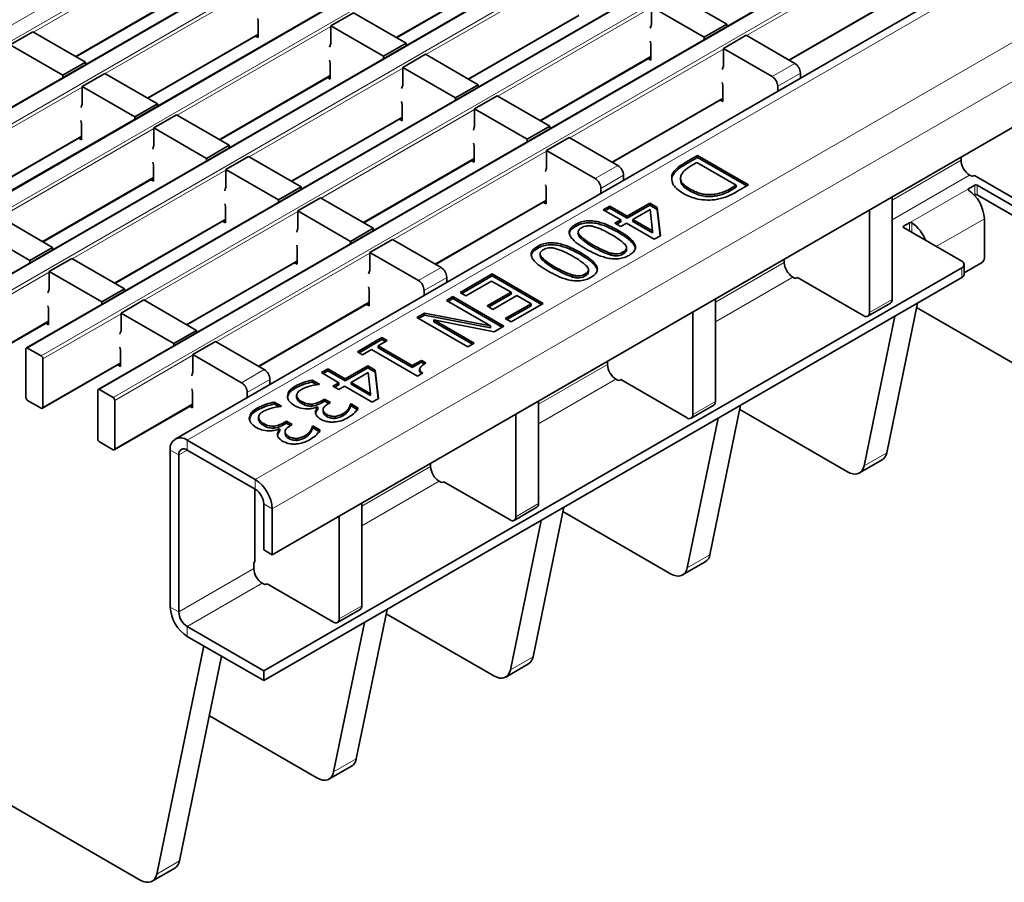
# Model space of a CAD drawing. Units: millimetres. Extents: x 30 to 1180, y 10 to 830.
# Drawn here: x 991 to 1040, y 638 to 681 of the extents above; entities that cross this region are included whole.
import ezdxf

# ---------------------------------------------------------------- set-up
doc = ezdxf.new("R2010")
doc.units = ezdxf.units.MM
doc.header["$LTSCALE"] = 2

msp = doc.modelspace()

# ---------------------------------------------------------------- linework, layer by layer
at = {"color": 8, "linetype": 'Continuous', "lineweight": 18}
for p, q in [((1118.107, 754.434), (976.827, 672.875)), ((977.506, 672.483), (1118.786, 754.042)), ((1121.699, 752.361), (980.419, 670.801)), ((981.098, 670.409), (1122.378, 751.969)), ((1125.291, 750.287), (984.011, 668.728)), ((984.69, 668.336), (1125.97, 749.895)), ((1128.883, 748.213), (987.603, 666.654)), ((988.282, 666.262), (1129.562, 747.821)), ((1132.475, 746.139), (991.195, 664.58)), ((991.874, 664.188), (1133.154, 745.748)), ((1136.067, 744.066), (994.787, 662.507)), ((995.466, 662.115), (1136.746, 743.674)), ((1140.451, 741.535), (999.171, 659.976)), ((1143.845, 739.576), (1002.566, 658.016)), ((1144.694, 738.106), (1003.414, 656.547)), ((999.154, 684.785), (991.484, 680.357)), ((1034.776, 684.612), (1027.105, 680.183)), ((1018.761, 683.661), (1011.09, 679.233)), ((1009.592, 680.098), (1015.141, 683.302)), ((1002.747, 682.711), (995.076, 678.283)), ((993.577, 679.148), (999.126, 682.351)), ((1029.198, 678.975), (1034.747, 682.178)), ((1022.353, 681.588), (1014.683, 677.16)), ((1013.184, 678.025), (1018.733, 681.228)), ((1006.339, 680.637), (998.668, 676.209)), ((997.169, 677.074), (1002.718, 680.278)), ((1016.776, 675.951), (1022.325, 679.154)), ((1025.945, 679.514), (1018.275, 675.086)), ((1028.378, 678.142), (1029.509, 678.796)), ((1000.761, 675.001), (1006.31, 678.204)), ((1009.931, 678.564), (1002.26, 674.136)), ((1029.792, 678.306), (1028.661, 677.653)), ((993.916, 677.613), (986.246, 673.185)), ((1020.368, 673.877), (1025.917, 677.081)), ((1013.523, 676.49), (1005.852, 672.062)), ((1004.353, 672.927), (1009.902, 676.13)), ((988.339, 671.977), (993.888, 675.18)), ((997.508, 675.54), (989.838, 671.112)), ((1017.115, 674.416), (1009.444, 669.988)), ((1007.946, 670.853), (1013.495, 674.057)), ((1019.547, 673.045), (1020.679, 673.698)), ((1024.069, 673.761), (1024.069, 673.859)), ((1037.816, 673.956), (1034.374, 671.969)), ((1001.1, 673.466), (993.43, 669.038)), ((1020.962, 673.208), (1019.83, 672.555)), ((1038.24, 673.221), (1034.374, 670.989)), ((991.931, 669.903), (997.48, 673.106)), ((1038.5, 672.229), (1038.5, 672.719)), ((1038.613, 672.719), (1038.613, 672.229)), ((1026.326, 672.46), (1026.326, 672.558)), ((1035.247, 670.841), (1038.189, 672.539)), ((1038.189, 672.539), (1038.189, 672.472)), ((1011.538, 668.78), (1017.087, 671.983)), ((1004.692, 671.392), (997.022, 666.964)), ((995.523, 667.829), (1001.072, 671.033)), ((1035.247, 670.417), (1035.247, 670.841)), ((1035.36, 670.839), (1035.36, 670.351)), ((1036.577, 669.649), (1038.981, 671.037)), ((1034.936, 670.661), (1034.936, 670.596)), ((1008.285, 669.319), (1000.614, 664.891)), ((1019.45, 669.623), (1019.45, 669.721)), ((999.115, 665.756), (1004.664, 668.959)), ((1028.986, 668.858), (1025.544, 666.871)), ((992.27, 668.368), (988.367, 666.115)), ((1010.717, 667.947), (1011.848, 668.6)), ((1017.549, 668.526), (1017.549, 668.624)), ((1037.85, 668.097), (1037.85, 668.587)), ((1012.131, 668.11), (1011, 667.457)), ((1029.41, 668.124), (1025.544, 665.892)), ((1002.707, 663.682), (1008.256, 666.885)), ((1033.243, 666.352), (1034.374, 667.005)), ((988.367, 663.698), (992.242, 665.935)), ((995.862, 666.295), (991.959, 664.041)), ((991.959, 661.624), (995.834, 663.861)), ((999.454, 664.221), (995.551, 661.968)), ((1001.887, 662.85), (1003.018, 663.503)), ((1020.156, 663.761), (1016.713, 661.774)), ((1003.301, 663.013), (1002.17, 662.36)), ((1020.58, 663.026), (1016.713, 660.794)), ((1024.412, 661.254), (1025.544, 661.908)), ((995.551, 659.551), (999.426, 661.788)), ((999.171, 659.976), (999.171, 659.486)), ((998.747, 659.241), (998.323, 659.486)), ((999.171, 659.486), (998.747, 659.241)), ((1032.97, 658.701), (1034.101, 659.354)), ((1011.325, 658.663), (1007.883, 656.676)), ((1002.566, 657.526), (1002.566, 658.016)), ((1011.749, 657.928), (1007.883, 655.696)), ((1003.414, 656.547), (1002.99, 656.792)), ((1015.582, 656.157), (1016.713, 656.81)), ((1024.139, 653.603), (1025.271, 654.256)), ((1002.495, 653.566), (998.747, 651.402)), ((1002.919, 652.831), (999.171, 650.667)), ((998.323, 651.647), (998.747, 651.402)), ((1006.752, 651.059), (1007.883, 651.712)), ((999.171, 650.667), (999.171, 650.177)), ((1015.309, 648.505), (1016.44, 649.159)), ((1006.479, 643.408), (1007.61, 644.061)), ((997.648, 638.31), (998.78, 638.963))]:
    msp.add_line(p, q, dxfattribs=at)
at = {"color": 7, "linetype": 'Continuous', "lineweight": 35}
for p, q in [((1121.639, 752.366), (980.359, 670.807)), ((1125.231, 750.293), (983.951, 668.734)), ((1128.823, 748.219), (987.543, 666.66)), ((1132.415, 746.145), (991.135, 664.586)), ((1136.007, 744.072), (994.727, 662.513)), ((1139.851, 741.594), (998.571, 660.035)), ((1072.357, 694.06), (1003.414, 654.26)), ((1009.627, 680.078), (1015.141, 683.261)), ((993.612, 679.128), (999.126, 682.311)), ((1026.115, 680.755), (1023.485, 682.274)), ((1029.233, 678.955), (1034.747, 682.138)), ((1022.353, 680.739), (1022.353, 681.62)), ((1024.984, 680.102), (1022.353, 681.62)), ((922.102, 681.146), (996.818, 638.013)), ((1007.47, 681.323), (1006.339, 680.67)), ((1010.1, 679.805), (1007.47, 681.323)), ((1013.219, 678.004), (1018.733, 681.188)), ((1002.718, 680.898), (1002.69, 681.034)), ((1002.718, 680.082), (1002.718, 680.898)), ((1006.339, 679.788), (1006.339, 680.67)), ((1008.969, 679.152), (1006.339, 680.67)), ((1026.115, 680.755), (1024.984, 680.102)), ((1026.115, 680.755), (1026.115, 680.632)), ((991.455, 680.373), (990.324, 679.72)), ((994.086, 678.854), (991.455, 680.373)), ((997.204, 677.054), (1002.718, 680.237)), ((1002.584, 680.16), (1002.718, 680.082)), ((1024.984, 680.102), (1024.984, 679.979)), ((1027.077, 680.2), (1025.945, 679.547)), ((1029.509, 678.796), (1027.077, 680.2)), ((992.955, 678.201), (990.324, 679.72)), ((1010.1, 679.805), (1008.969, 679.152)), ((1010.1, 679.805), (1010.1, 679.682)), ((1022.325, 679.775), (1022.297, 679.911)), ((1022.325, 678.958), (1022.325, 679.775)), ((1008.969, 679.152), (1008.969, 679.029)), ((1011.062, 679.25), (1009.931, 678.596)), ((1013.693, 677.731), (1011.062, 679.25)), ((1016.811, 675.931), (1022.325, 679.114)), ((1025.945, 678.665), (1025.945, 679.547)), ((1028.378, 678.142), (1025.945, 679.547)), ((994.086, 678.854), (992.955, 678.201)), ((994.086, 678.854), (994.086, 678.732)), ((1006.31, 678.825), (1006.282, 678.96)), ((1006.31, 678.008), (1006.31, 678.825)), ((1009.931, 677.715), (1009.931, 678.596)), ((1012.561, 677.078), (1009.931, 678.596)), ((1022.19, 679.036), (1022.325, 678.958)), ((992.955, 678.201), (992.955, 678.079)), ((995.048, 678.299), (993.916, 677.646)), ((997.678, 676.781), (995.048, 678.299)), ((1000.796, 674.98), (1006.31, 678.164)), ((1029.792, 678.058), (1029.792, 678.306)), ((993.916, 676.764), (993.916, 677.646)), ((996.547, 676.128), (993.916, 677.646)), ((1006.176, 678.086), (1006.31, 678.008)), ((1013.693, 677.731), (1012.561, 677.078)), ((1013.693, 677.731), (1013.693, 677.608)), ((1025.917, 677.701), (1025.889, 677.837)), ((1025.917, 676.885), (1025.917, 677.701)), ((1028.661, 677.405), (1028.661, 677.653)), ((1014.654, 677.176), (1013.523, 676.523)), ((1017.285, 675.657), (1014.654, 677.176)), ((997.678, 676.781), (996.547, 676.128)), ((997.678, 676.781), (997.678, 676.658)), ((1009.902, 676.751), (1009.874, 676.887)), ((1009.902, 675.934), (1009.902, 676.751)), ((1012.561, 677.078), (1012.561, 676.955)), ((1020.403, 673.857), (1025.917, 677.04)), ((1025.782, 676.962), (1025.917, 676.885)), ((998.64, 676.226), (997.508, 675.572)), ((1001.27, 674.707), (998.64, 676.226)), ((1013.523, 675.641), (1013.523, 676.523)), ((1016.153, 675.004), (1013.523, 676.523)), ((993.888, 675.801), (993.86, 675.936)), ((993.888, 674.984), (993.888, 675.801)), ((996.547, 676.128), (996.547, 676.005)), ((1004.389, 672.907), (1009.902, 676.09)), ((1009.768, 676.012), (1009.902, 675.934)), ((1017.285, 675.657), (1016.153, 675.004)), ((1017.285, 675.657), (1017.285, 675.535)), ((997.508, 674.691), (997.508, 675.572)), ((1000.139, 674.054), (997.508, 675.572)), ((988.374, 671.956), (993.888, 675.14)), ((993.753, 675.062), (993.888, 674.984)), ((1001.27, 674.707), (1000.139, 674.054)), ((1001.27, 674.707), (1001.27, 674.584)), ((1013.495, 674.677), (1013.466, 674.813)), ((1013.495, 673.861), (1013.495, 674.677)), ((1016.153, 675.004), (1016.153, 674.881)), ((1018.246, 675.102), (1017.115, 674.449)), ((1020.679, 673.698), (1018.246, 675.102)), ((1017.115, 673.567), (1017.115, 674.449)), ((1019.547, 673.045), (1017.115, 674.449)), ((1024.069, 673.859), (1024.652, 674.196)), ((1024.652, 674.196), (1027.198, 672.726)), ((1024.652, 674.098), (1024.652, 674.196)), ((997.48, 673.727), (997.452, 673.863)), ((997.48, 672.91), (997.48, 673.727)), ((1000.139, 674.054), (1000.139, 673.931)), ((1002.232, 674.152), (1001.1, 673.499)), ((1004.862, 672.633), (1002.232, 674.152)), ((1007.981, 670.833), (1013.495, 674.016)), ((1013.36, 673.938), (1013.495, 673.861)), ((1024.069, 673.761), (1024.652, 674.098)), ((1024.62, 673.842), (1024.361, 673.693)), ((1026.586, 672.708), (1024.62, 673.842)), ((1024.652, 674.098), (1027.113, 672.677)), ((1037.816, 673.956), (1037.816, 674.12)), ((1001.1, 672.617), (1001.1, 673.499)), ((1003.731, 671.98), (1001.1, 673.499)), ((1020.962, 672.961), (1020.962, 673.208)), ((1023.375, 673.126), (1023.375, 673.224)), ((1038.324, 673.173), (1038.24, 673.221)), ((1038.48, 673.197), (1038.437, 673.173)), ((1038.481, 673.197), (1041.79, 671.286)), ((991.966, 669.883), (997.48, 673.066)), ((997.345, 672.988), (997.48, 672.91)), ((1017.087, 672.604), (1017.058, 672.739)), ((1023.803, 673.084), (1023.803, 672.961)), ((1026.326, 672.558), (1026.586, 672.708)), ((1026.586, 672.61), (1026.586, 672.708)), ((1027.198, 672.726), (1026.621, 672.393)), ((1038.5, 672.719), (1038.189, 672.539)), ((1041.527, 671.037), (1038.613, 672.719)), ((1004.862, 672.633), (1003.731, 671.98)), ((1004.862, 672.633), (1004.862, 672.511)), ((1017.087, 671.787), (1017.087, 672.604)), ((1019.83, 672.308), (1019.83, 672.555)), ((1024.284, 672.413), (1024.284, 672.511)), ((1025.498, 672.16), (1025.498, 672.258)), ((1026.326, 672.46), (1026.586, 672.61)), ((1038.481, 672.218), (1038.5, 672.229)), ((1038.613, 672.229), (1041.527, 670.547)), ((1001.072, 671.653), (1001.044, 671.789)), ((1003.731, 671.98), (1003.731, 671.858)), ((1005.824, 672.078), (1004.692, 671.425)), ((1008.454, 670.56), (1005.824, 672.078)), ((1011.573, 668.759), (1017.087, 671.942)), ((1016.952, 671.865), (1017.087, 671.787)), ((1021.14, 671.164), (1022.268, 671.815)), ((1021.14, 671.066), (1022.268, 671.717)), ((1022.268, 671.815), (1022.642, 671.598)), ((1022.268, 671.717), (1022.268, 671.815)), ((1022.268, 671.717), (1022.642, 671.5)), ((1034.374, 667.005), (1034.374, 672.133)), ((1001.072, 670.837), (1001.072, 671.653)), ((1004.692, 670.543), (1004.692, 671.425)), ((1007.323, 669.907), (1004.692, 671.425)), ((1019.948, 671.48), (1020.27, 671.666)), ((1020.818, 670.978), (1019.948, 671.48)), ((1020.033, 671.431), (1020.27, 671.568)), ((1020.27, 671.666), (1021.14, 671.164)), ((1020.27, 671.568), (1020.27, 671.666)), ((1020.27, 671.568), (1021.14, 671.066)), ((1022.29, 671.493), (1021.43, 670.996)), ((1022.411, 670.43), (1022.29, 671.493)), ((1022.642, 671.598), (1022.802, 670.189)), ((1022.642, 671.5), (1022.642, 671.598)), ((1022.642, 671.5), (1022.792, 670.183)), ((1033.243, 666.352), (1033.243, 671.48)), ((992.44, 669.609), (989.809, 671.128)), ((995.558, 667.809), (1001.072, 670.992)), ((1000.938, 670.915), (1001.072, 670.837)), ((1018.562, 670.656), (1018.562, 670.754)), ((1020.528, 670.81), (1020.818, 670.978)), ((1020.818, 670.643), (1020.528, 670.81)), ((1020.613, 670.761), (1020.818, 670.88)), ((1020.818, 670.88), (1020.818, 670.978)), ((1021.108, 670.81), (1020.818, 670.643)), ((1022.493, 670.01), (1021.108, 670.81)), ((1021.14, 671.066), (1021.14, 671.164)), ((1021.43, 670.898), (1021.43, 670.996)), ((1021.43, 670.996), (1022.411, 670.43)), ((1021.43, 670.898), (1022.411, 670.332)), ((1035.247, 670.841), (1034.936, 670.661)), ((1038.981, 671.037), (1038.981, 669.077)), ((991.308, 668.956), (988.678, 670.475)), ((1008.454, 670.56), (1007.323, 669.907)), ((1008.454, 670.56), (1008.454, 670.437)), ((1018.69, 670.393), (1018.69, 670.271)), ((1018.694, 670.284), (1018.758, 670.124)), ((1020.704, 670.35), (1020.704, 670.448)), ((1022.411, 670.332), (1022.411, 670.43)), ((1034.936, 670.596), (1037.85, 668.914)), ((1007.323, 669.907), (1007.323, 669.784)), ((1009.416, 670.005), (1008.285, 669.351)), ((1011.848, 668.6), (1009.416, 670.005)), ((1018.758, 670.124), (1018.758, 670.222)), ((1022.802, 670.189), (1022.493, 670.01)), ((992.44, 669.609), (991.308, 668.956)), ((992.44, 669.609), (992.44, 669.487)), ((1004.664, 669.58), (1004.636, 669.715)), ((1004.664, 668.763), (1004.664, 669.58)), ((1008.285, 668.47), (1008.285, 669.351)), ((1010.717, 667.947), (1008.285, 669.351)), ((1016.661, 669.559), (1016.661, 669.657)), ((1016.789, 669.296), (1016.789, 669.173)), ((1018.802, 669.253), (1018.802, 669.351)), ((1020.318, 669.225), (1020.318, 669.323)), ((1020.947, 669.28), (1020.947, 669.378)), ((1021.109, 669.472), (1021.109, 669.595)), ((991.308, 668.956), (991.308, 668.834)), ((993.401, 669.054), (992.27, 668.401)), ((996.032, 667.536), (993.401, 669.054)), ((999.15, 665.735), (1004.664, 668.919)), ((1004.53, 668.841), (1004.664, 668.763)), ((1016.793, 669.186), (1016.857, 669.026)), ((1016.857, 669.026), (1016.857, 669.124)), ((1028.986, 668.858), (1028.986, 669.023)), ((1038.839, 668.832), (1037.967, 668.329)), ((992.27, 667.519), (992.27, 668.401)), ((994.9, 666.883), (992.27, 668.401)), ((1037.85, 668.587), (1002.99, 648.463)), ((1012.794, 667.35), (1014.406, 668.28)), ((1014.406, 668.28), (1016.951, 666.811)), ((1014.406, 668.182), (1014.406, 668.28)), ((1019.046, 668.182), (1019.046, 668.28)), ((1019.208, 668.375), (1019.208, 668.497)), ((1037.967, 668.261), (1037.967, 668.751)), ((1037.85, 668.097), (1002.99, 647.973)), ((1012.131, 667.863), (1012.131, 668.11)), ((1012.879, 667.301), (1014.406, 668.182)), ((1014.373, 667.927), (1013.084, 667.183)), ((1015.34, 667.369), (1014.373, 667.927)), ((1014.406, 668.182), (1016.866, 666.762)), ((1018.417, 668.127), (1018.417, 668.225)), ((1029.494, 668.075), (1029.41, 668.124)), ((1029.649, 668.1), (1029.607, 668.075)), ((1029.651, 668.099), (1032.96, 666.189)), ((996.032, 667.536), (994.9, 666.883)), ((996.032, 667.536), (996.032, 667.413)), ((1008.256, 667.506), (1008.228, 667.642)), ((1008.256, 666.689), (1008.256, 667.506)), ((1011, 667.21), (1011, 667.457)), ((1013.084, 667.183), (1012.794, 667.35)), ((1014.148, 666.681), (1015.34, 667.369)), ((1015.34, 667.271), (1015.34, 667.369)), ((994.9, 666.883), (994.9, 666.76)), ((996.994, 666.981), (995.862, 666.327)), ((999.624, 665.462), (996.994, 666.981)), ((1002.742, 663.662), (1008.256, 666.845)), ((1012.118, 666.96), (1012.44, 667.146)), ((1014.313, 665.692), (1012.118, 666.96)), ((1012.203, 666.911), (1012.44, 667.048)), ((1012.44, 667.146), (1014.986, 665.676)), ((1012.44, 667.048), (1012.44, 667.146)), ((1012.44, 667.048), (1014.901, 665.627)), ((1014.233, 666.632), (1015.34, 667.271)), ((1015.63, 667.201), (1014.438, 666.513)), ((1016.951, 666.811), (1015.34, 665.881)), ((1016.339, 666.792), (1015.63, 667.201)), ((1025.544, 661.908), (1025.544, 667.036)), ((1033.16, 666.169), (1034.291, 666.822)), ((1034.101, 659.354), (1035.639, 666.821)), ((992.242, 666.556), (992.213, 666.691)), ((992.242, 665.739), (992.242, 666.556)), ((995.862, 665.446), (995.862, 666.327)), ((998.493, 664.809), (995.862, 666.327)), ((1008.122, 666.767), (1008.256, 666.689)), ((1010.635, 666.104), (1011.02, 666.326)), ((1011.02, 666.326), (1014.313, 665.692)), ((1011.02, 666.228), (1011.02, 666.326)), ((1014.438, 666.513), (1014.148, 666.681)), ((1015.05, 666.048), (1016.339, 666.792)), ((1015.135, 665.999), (1016.339, 666.694)), ((1016.339, 666.694), (1016.339, 666.792)), ((1024.412, 661.254), (1024.412, 666.382)), ((1035.594, 666.605), (1040.97, 663.501)), ((988.342, 663.643), (992.242, 665.895)), ((992.107, 665.817), (992.242, 665.739)), ((1013.181, 664.634), (1010.635, 666.104)), ((1010.72, 666.055), (1011.02, 666.228)), ((1011.02, 666.228), (1014.313, 665.594)), ((1011.488, 665.984), (1013.503, 664.82)), ((1014.503, 665.398), (1011.488, 665.984)), ((1011.488, 665.886), (1011.488, 665.984)), ((1011.488, 665.886), (1013.418, 664.771)), ((1015.34, 665.881), (1015.05, 666.048)), ((1032.97, 658.701), (1034.507, 666.168)), ((999.624, 665.462), (998.493, 664.809)), ((999.624, 665.462), (999.624, 665.339)), ((1014.313, 665.594), (1014.313, 665.692)), ((1014.986, 665.676), (1014.503, 665.398)), ((1000.586, 664.907), (999.454, 664.254)), ((1003.018, 663.503), (1000.586, 664.907)), ((1007.671, 664.393), (1008.895, 665.1)), ((1007.756, 664.344), (1008.895, 665.002)), ((1009.153, 664.951), (1008.702, 664.69)), ((1008.895, 665.1), (1009.153, 664.951)), ((1008.895, 665.002), (1008.895, 665.1)), ((1008.895, 665.002), (1009.068, 664.902)), ((991.11, 662.114), (991.11, 664.531)), ((991.195, 664.58), (991.874, 664.188)), ((995.834, 664.482), (995.806, 664.618)), ((995.834, 663.665), (995.834, 664.482)), ((998.493, 664.809), (998.493, 664.686)), ((1007.929, 664.244), (1007.671, 664.393)), ((1008.38, 664.504), (1007.929, 664.244)), ((1010.668, 663.184), (1008.38, 664.504)), ((1008.702, 664.69), (1010.41, 663.704)), ((1008.702, 664.592), (1008.702, 664.69)), ((1008.702, 664.592), (1010.41, 663.606)), ((1013.503, 664.82), (1013.181, 664.634)), ((991.959, 661.624), (991.959, 664.041)), ((999.454, 663.372), (999.454, 664.254)), ((1001.887, 662.85), (999.454, 664.254)), ((1010.41, 663.704), (1010.861, 663.965)), ((1010.41, 663.606), (1010.861, 663.867)), ((1010.861, 663.965), (1011.087, 663.835)), ((1010.861, 663.867), (1010.861, 663.965)), ((1010.861, 663.867), (1011.016, 663.777)), ((1020.156, 663.761), (1020.156, 663.925)), ((991.934, 661.57), (995.834, 663.821)), ((995.699, 663.743), (995.834, 663.665)), ((1005.867, 663.351), (1006.189, 663.537)), ((1005.951, 663.302), (1006.189, 663.439)), ((1006.189, 663.537), (1007.059, 663.035)), ((1006.189, 663.439), (1006.189, 663.537)), ((1006.189, 663.439), (1007.059, 662.937)), ((1007.059, 663.035), (1008.187, 663.686)), ((1007.059, 662.937), (1008.187, 663.588)), ((1008.209, 663.364), (1007.349, 662.867)), ((1008.187, 663.686), (1008.561, 663.47)), ((1008.187, 663.588), (1008.187, 663.686)), ((1008.187, 663.588), (1008.561, 663.372)), ((1008.33, 662.301), (1008.209, 663.364)), ((1008.561, 663.47), (1008.721, 662.06)), ((1008.561, 663.372), (1008.561, 663.47)), ((1008.561, 663.372), (1008.71, 662.054)), ((1010.41, 663.606), (1010.41, 663.704)), ((1010.774, 663.542), (1010.774, 663.419)), ((1003.301, 662.765), (1003.301, 663.013)), ((1005.411, 662.982), (1005.77, 662.774)), ((1005.411, 662.884), (1005.411, 662.982)), ((1005.411, 662.884), (1005.654, 662.743)), ((1006.737, 662.849), (1005.867, 663.351)), ((1007.059, 662.937), (1007.059, 663.035)), ((1007.349, 662.769), (1007.349, 662.867)), ((1007.349, 662.867), (1008.33, 662.301)), ((1010.928, 663.334), (1010.668, 663.184)), ((1020.663, 662.978), (1020.58, 663.026)), ((1020.819, 663.002), (1020.777, 662.978)), ((1020.82, 663.001), (1024.129, 661.091)), ((994.702, 660.041), (994.702, 662.458)), ((994.787, 662.507), (995.466, 662.115)), ((999.426, 662.408), (999.398, 662.544)), ((999.426, 661.592), (999.426, 662.408)), ((1004.559, 662.572), (1004.559, 662.67)), ((1005.77, 662.774), (1005.746, 662.761)), ((1006.447, 662.681), (1006.737, 662.849)), ((1006.737, 662.514), (1006.447, 662.681)), ((1006.531, 662.632), (1006.737, 662.751)), ((1006.737, 662.751), (1006.737, 662.849)), ((1007.027, 662.681), (1006.737, 662.514)), ((1008.412, 661.881), (1007.027, 662.681)), ((1007.349, 662.769), (1008.33, 662.203)), ((991.874, 661.575), (991.195, 661.967)), ((995.551, 659.551), (995.551, 661.968)), ((1002.17, 662.112), (1002.17, 662.36)), ((1003.51, 661.884), (1003.869, 661.677)), ((1003.51, 661.786), (1003.51, 661.884)), ((1004.634, 662.117), (1004.634, 662.214)), ((1004.891, 661.807), (1004.891, 661.905)), ((1005.883, 661.947), (1006.028, 662.03)), ((1005.883, 661.849), (1005.883, 661.947)), ((1005.883, 661.849), (1006.028, 661.932)), ((1006.028, 662.03), (1006.318, 661.863)), ((1006.028, 661.932), (1006.028, 662.03)), ((1006.028, 661.932), (1006.233, 661.814)), ((1008.33, 662.203), (1008.33, 662.301)), ((1008.721, 662.06), (1008.412, 661.881)), ((1016.713, 656.81), (1016.713, 661.938)), ((995.526, 659.496), (999.426, 661.747)), ((999.291, 661.67), (999.426, 661.592)), ((1002.657, 661.475), (1002.657, 661.573)), ((1003.51, 661.786), (1003.753, 661.646)), ((1003.869, 661.677), (1003.845, 661.663)), ((1005.411, 661.682), (1005.411, 661.78)), ((1005.698, 661.63), (1005.674, 661.644)), ((1005.698, 661.532), (1005.698, 661.63)), ((1005.955, 661.505), (1005.955, 661.382)), ((1006.318, 661.863), (1006.208, 661.8)), ((1007.225, 661.453), (1007.225, 661.551)), ((1007.329, 661.777), (1007.349, 661.788)), ((1007.329, 661.679), (1007.329, 661.777)), ((1007.329, 661.679), (1007.349, 661.69)), ((1007.349, 661.788), (1007.708, 661.581)), ((1007.349, 661.69), (1007.349, 661.788)), ((1007.349, 661.69), (1007.708, 661.483)), ((1024.329, 661.071), (1025.461, 661.724)), ((1025.271, 654.256), (1026.808, 661.723)), ((1026.764, 661.507), (1032.14, 658.404)), ((1002.733, 661.019), (1002.733, 661.117)), ((1003.982, 660.849), (1004.127, 660.933)), ((1004.127, 660.933), (1004.417, 660.765)), ((1004.127, 660.835), (1004.127, 660.933)), ((1006.146, 661.157), (1006.146, 661.255)), ((1006.561, 661.069), (1006.561, 661.167)), ((1006.948, 661.198), (1006.948, 661.296)), ((1015.582, 656.157), (1015.582, 661.285)), ((1024.139, 653.603), (1025.677, 661.07)), ((1002.99, 660.71), (1002.99, 660.808)), ((1003.51, 660.584), (1003.51, 660.682)), ((1003.797, 660.532), (1003.773, 660.546)), ((1003.797, 660.434), (1003.797, 660.532)), ((1003.982, 660.751), (1003.982, 660.849)), ((1003.982, 660.751), (1004.127, 660.835)), ((1004.053, 660.407), (1004.053, 660.285)), ((1004.127, 660.835), (1004.332, 660.716)), ((1004.417, 660.765), (1004.307, 660.702)), ((1005.324, 660.355), (1005.324, 660.453)), ((1005.428, 660.679), (1005.448, 660.691)), ((1005.428, 660.581), (1005.428, 660.679)), ((1005.428, 660.581), (1005.448, 660.593)), ((1005.448, 660.691), (1005.807, 660.484)), ((1005.448, 660.593), (1005.448, 660.691)), ((1005.448, 660.593), (1005.807, 660.386)), ((999.171, 659.976), (1002.566, 658.016)), ((1004.245, 660.06), (1004.245, 660.158)), ((1004.66, 659.971), (1004.66, 660.069)), ((1005.046, 660.101), (1005.046, 660.199)), ((995.466, 659.502), (994.787, 659.894)), ((998.323, 651.647), (998.323, 659.486)), ((999.171, 659.486), (1002.566, 657.526)), ((998.747, 651.402), (998.747, 659.241)), ((1032.74, 658.344), (1033.871, 658.997)), ((1011.325, 658.663), (1011.325, 658.827)), ((1002.537, 653.917), (1002.537, 657.543)), ((1011.833, 657.88), (1011.749, 657.928)), ((1011.989, 657.905), (1011.946, 657.88)), ((1011.99, 657.904), (1015.299, 655.993)), ((1002.99, 656.792), (1002.99, 654.505)), ((1003.414, 656.547), (1003.414, 654.26)), ((1007.883, 651.712), (1007.883, 656.84)), ((1015.499, 655.974), (1016.63, 656.627)), ((1016.44, 649.159), (1017.978, 656.626)), ((1006.752, 651.059), (1006.752, 656.187)), ((1017.934, 656.409), (1023.309, 653.306)), ((1015.309, 648.505), (1016.847, 655.972)), ((1003.414, 654.26), (1002.99, 654.505)), ((1002.495, 653.566), (1002.495, 653.829)), ((1023.909, 653.247), (1025.041, 653.9)), ((1003.003, 652.782), (1002.919, 652.831)), ((1003.158, 652.807), (1003.116, 652.782)), ((1003.159, 652.806), (1006.469, 650.896)), ((1006.669, 650.876), (1007.8, 651.529)), ((1007.61, 644.061), (1009.148, 651.528)), ((1009.103, 651.312), (1014.479, 648.208)), ((1002.99, 648.463), (999.171, 650.667)), ((1006.479, 643.408), (1008.016, 650.875)), ((1002.99, 647.973), (999.171, 650.177)), ((997.648, 638.31), (999.994, 649.702)), ((998.78, 638.963), (1000.885, 649.188)), ((1015.079, 648.149), (1016.21, 648.802)), ((1002.99, 648.463), (1002.99, 647.973)), ((1000.273, 646.214), (1005.649, 643.111)), ((1006.248, 643.051), (1007.38, 643.705)), ((997.418, 637.954), (998.549, 638.607))]:
    msp.add_line(p, q, dxfattribs=at)
at = {"color": 7, "linetype": 'Continuous', "lineweight": 35, "flags": 128}
for points in [[(1022.297, 680.561), (1022.318, 680.641), (1022.353, 680.739)], [(1006.282, 679.61), (1006.303, 679.691), (1006.339, 679.788)], [(1025.889, 678.487), (1025.91, 678.567), (1025.945, 678.665)], [(1009.874, 677.537), (1009.895, 677.617), (1009.931, 677.715)], [(993.86, 676.586), (993.881, 676.667), (993.916, 676.764)], [(1013.466, 675.463), (1013.487, 675.543), (1013.523, 675.641)], [(997.452, 674.513), (997.473, 674.593), (997.508, 674.691)], [(1017.058, 673.389), (1017.08, 673.47), (1017.115, 673.567)], [(1001.044, 672.439), (1001.065, 672.519), (1001.1, 672.617)], [(1004.636, 670.365), (1004.657, 670.446), (1004.692, 670.543)], [(1008.228, 668.292), (1008.249, 668.372), (1008.285, 668.47)], [(992.213, 667.341), (992.235, 667.422), (992.27, 667.519)], [(995.806, 665.268), (995.827, 665.348), (995.862, 665.446)], [(999.398, 663.194), (999.419, 663.274), (999.454, 663.372)], [(1032.14, 658.404), (1032.283, 658.335), (1032.423, 658.296), (1032.554, 658.289), (1032.674, 658.314), (1032.778, 658.369), (1032.863, 658.454), (1032.928, 658.566), (1032.97, 658.701)], [(1023.309, 653.306), (1023.453, 653.237), (1023.592, 653.199), (1023.724, 653.192), (1023.843, 653.216), (1023.947, 653.272), (1024.033, 653.356), (1024.097, 653.468), (1024.139, 653.603)], [(1014.479, 648.208), (1014.623, 648.14), (1014.762, 648.101), (1014.893, 648.094), (1015.013, 648.119), (1015.117, 648.174), (1015.202, 648.259), (1015.267, 648.37), (1015.309, 648.505)], [(1005.649, 643.111), (1005.792, 643.042), (1005.932, 643.003), (1006.063, 642.996), (1006.183, 643.021), (1006.286, 643.076), (1006.372, 643.161), (1006.437, 643.273), (1006.479, 643.408)], [(996.818, 638.013), (996.962, 637.944), (997.101, 637.906), (997.233, 637.899), (997.352, 637.923), (997.456, 637.979), (997.542, 638.063), (997.606, 638.175), (997.648, 638.31)]]:
    msp.add_lwpolyline(points, dxfattribs=at)
at = {"color": 7, "linetype": 'Continuous', "lineweight": 35}
for centre, radius, start, end in [((1029.178, 678.278), 0.615, 2.6055, 57.3945), ((1028.047, 677.625), 0.615, 2.6055, 57.3945), ((1020.348, 673.18), 0.615, 2.6055, 57.3945), ((1038.737, 673.998), 0.922, 182.6055, 237.3945), ((1019.216, 672.527), 0.615, 2.6055, 57.3945), ((1038.381, 673.282), 0.123, 242.6097, 297.3903), ((1038.556, 672.61), 0.123, 62.6097, 117.3903), ((1037.122, 670.947), 1.86, 2.7635, 55.0289), ((1038.556, 672.12), 0.123, 62.6097, 117.3903), ((1034.272, 669.298), 1.887, 20.5349, 54.76), ((1034.948, 670.629), 0.0349, 110.7834, 249.2166), ((1029.907, 668.9), 0.922, 182.6055, 237.3945), ((1037.788, 668.751), 0.175, 290.7834, 69.2166), ((1038.674, 669.091), 0.307, 302.6055, 357.3945), ((1011.517, 668.082), 0.615, 2.6055, 57.3945), ((1010.386, 667.429), 0.615, 2.6055, 57.3945), ((1029.55, 668.185), 0.123, 242.6097, 297.3903), ((1037.767, 668.281), 0.201, 294.3747, 354.3052), ((1034.184, 666.981), 0.192, 304.0564, 7.2558), ((1033.07, 666.324), 0.175, 230.7967, 9.214), ((991.162, 664.54), 0.0524, 50.7967, 189.214), ((991.775, 664.033), 0.184, 2.6055, 57.3945), ((1002.687, 662.985), 0.615, 2.6055, 57.3945), ((1021.077, 663.803), 0.922, 182.6055, 237.3945), ((1020.72, 663.087), 0.123, 242.6097, 297.3903), ((994.754, 662.466), 0.0524, 50.7967, 189.214), ((1001.555, 662.332), 0.615, 2.6055, 57.3945), ((991.295, 662.123), 0.184, 182.6055, 237.3945), ((995.367, 661.959), 0.184, 2.6055, 57.3945), ((1025.353, 661.883), 0.192, 304.0564, 7.2558), ((991.907, 661.616), 0.0524, 230.7967, 9.214), ((1024.24, 661.226), 0.175, 230.7967, 9.214), ((994.887, 660.049), 0.184, 182.6055, 237.3945), ((998.84, 659.57), 0.524, 50.7967, 189.214), ((995.499, 659.542), 0.0524, 230.7967, 9.214), ((999.006, 659.283), 0.262, 50.7967, 189.214), ((1033.602, 659.423), 0.504, 302.2623, 352.0575), ((1012.246, 658.705), 0.922, 182.6055, 237.3945), ((1001.572, 656.463), 1.844, 2.6055, 57.3945), ((1002.069, 656.75), 0.922, 2.6055, 57.3945), ((1011.89, 657.989), 0.123, 242.6097, 297.3903), ((1016.523, 656.786), 0.192, 304.0564, 7.2558), ((1015.41, 656.129), 0.175, 230.7967, 9.214), ((1024.772, 654.326), 0.504, 302.2623, 352.0575), ((1002.62, 653.822), 0.125, 131.3239, 177.0648), ((1003.416, 653.607), 0.922, 182.6055, 237.3945), ((1003.059, 652.892), 0.123, 242.6097, 297.3903), ((1000.165, 651.731), 1.844, 182.6055, 237.3945), ((1007.693, 651.688), 0.192, 304.0564, 7.2558), ((999.668, 651.444), 0.922, 182.6055, 237.3945), ((1006.579, 651.031), 0.175, 230.7967, 9.214), ((1015.941, 649.228), 0.504, 302.2623, 352.0575), ((1007.111, 644.131), 0.504, 302.2623, 352.0575), ((998.281, 639.033), 0.504, 302.2623, 352.0575)]:
    msp.add_arc(centre, radius, start, end, dxfattribs=at)
for points, knots in [([(1023.375, 673.224), (1023.461, 673.358), (1023.615, 673.599), (1023.93, 673.779), (1024.069, 673.859)], [0, 0, 0, 0, 0.558232, 1, 1, 1, 1]), ([(1023.375, 673.126), (1023.461, 673.26), (1023.615, 673.501), (1023.93, 673.681), (1024.069, 673.761)], [0, 0, 0, 0, 0.558232, 1, 1, 1, 1]), ([(1024.361, 673.693), (1024.222, 673.611), (1023.975, 673.465), (1023.869, 673.272), (1023.823, 673.187)], [0, 0, 0, 0, 0.560949, 1, 1, 1, 1]), ([(1023.925, 672.309), (1023.714, 672.46), (1023.338, 672.73), (1023.364, 673.073), (1023.375, 673.224)], [0, 0, 0, 0, 0.559919, 1, 1, 1, 1]), ([(1023.823, 673.187), (1023.812, 673.116), (1023.79, 672.974), (1023.945, 672.73), (1024.155, 672.594), (1024.284, 672.511)], [0, 0, 0, 0, 0.279905, 0.55991, 1, 1, 1, 1]), ([(1023.82, 672.973), (1023.816, 672.941), (1023.805, 672.838), (1023.949, 672.632), (1024.157, 672.496), (1024.284, 672.413)], [0, 0, 0, 0, 0.149958, 0.480492, 1, 1, 1, 1]), ([(1025.512, 671.986), (1025.349, 671.976), (1025.022, 671.956), (1024.444, 672.052), (1024.122, 672.212), (1023.925, 672.309)], [0, 0, 0, 0, 0.280089, 0.560331, 1, 1, 1, 1]), ([(1024.284, 672.511), (1024.48, 672.415), (1024.752, 672.282), (1025.204, 672.23), (1025.4, 672.248), (1025.498, 672.258)], [0, 0, 0, 0, 0.558592, 0.779295, 1, 1, 1, 1]), ([(1024.284, 672.413), (1024.48, 672.317), (1024.752, 672.184), (1025.204, 672.132), (1025.4, 672.15), (1025.498, 672.16)], [0, 0, 0, 0, 0.558592, 0.779295, 1, 1, 1, 1]), ([(1025.498, 672.258), (1025.673, 672.296), (1025.985, 672.364), (1026.222, 672.498), (1026.326, 672.558)], [0, 0, 0, 0, 0.558709, 1, 1, 1, 1]), ([(1025.498, 672.16), (1025.673, 672.198), (1025.985, 672.266), (1026.222, 672.4), (1026.326, 672.46)], [0, 0, 0, 0, 0.558709, 1, 1, 1, 1]), ([(1026.621, 672.393), (1026.442, 672.29), (1026.123, 672.107), (1025.699, 672.023), (1025.512, 671.986)], [0, 0, 0, 0, 0.5607, 1, 1, 1, 1]), ([(1038.189, 672.472), (1038.183, 672.476), (1038.172, 672.485), (1038.164, 672.501), (1038.166, 672.517), (1038.175, 672.53), (1038.185, 672.537), (1038.189, 672.539)], [0, 0, 0, 0, 0.21456, 0.429133, 0.643458, 0.857894, 1, 1, 1, 1]), ([(1019.095, 669.517), (1018.952, 669.604), (1018.665, 669.778), (1018.375, 670.032), (1018.244, 670.262), (1018.243, 670.446), (1018.354, 670.619), (1018.493, 670.709), (1018.562, 670.754)], [0, 0, 0, 0, 0.250438, 0.500423, 0.625448, 0.750241, 0.87499, 1, 1, 1, 1]), ([(1018.562, 670.754), (1018.64, 670.794), (1018.796, 670.874), (1019.096, 670.939), (1019.413, 670.938), (1019.81, 670.862), (1020.252, 670.696), (1020.553, 670.531), (1020.704, 670.448)], [0, 0, 0, 0, 0.125004, 0.249736, 0.374496, 0.499555, 0.749554, 1, 1, 1, 1]), ([(1018.562, 670.656), (1018.64, 670.696), (1018.796, 670.776), (1019.096, 670.841), (1019.413, 670.84), (1019.81, 670.764), (1020.252, 670.598), (1020.553, 670.433), (1020.704, 670.35)], [0, 0, 0, 0, 0.125004, 0.249736, 0.374496, 0.499555, 0.749554, 1, 1, 1, 1]), ([(1035.247, 670.841), (1035.254, 670.844), (1035.268, 670.851), (1035.295, 670.855), (1035.322, 670.854), (1035.345, 670.848), (1035.356, 670.841), (1035.36, 670.839)], [0, 0, 0, 0, 0.21459, 0.429181, 0.64373, 0.858112, 1, 1, 1, 1]), ([(1018.261, 670.256), (1018.258, 670.286), (1018.251, 670.376), (1018.357, 670.521), (1018.494, 670.611), (1018.562, 670.656)], [0, 0, 0, 0, 0.200858, 0.600011, 1, 1, 1, 1]), ([(1018.852, 670.587), (1018.81, 670.559), (1018.725, 670.503), (1018.666, 670.369), (1018.723, 670.277), (1018.758, 670.222)], [0, 0, 0, 0, 0.280803, 0.560752, 1, 1, 1, 1]), ([(1019.494, 670.64), (1019.433, 670.654), (1019.312, 670.682), (1019.126, 670.683), (1018.967, 670.647), (1018.89, 670.607), (1018.852, 670.587)], [0, 0, 0, 0, 0.2802491, 0.5597496, 0.7796242, 1, 1, 1, 1]), ([(1020.349, 670.244), (1020.205, 670.329), (1019.948, 670.482), (1019.633, 670.592), (1019.494, 670.64)], [0, 0, 0, 0, 0.5606832, 1, 1, 1, 1]), ([(1021.042, 669.744), (1020.93, 669.845), (1020.729, 670.026), (1020.465, 670.177), (1020.349, 670.244)], [0, 0, 0, 0, 0.559152, 1, 1, 1, 1]), ([(1020.704, 670.448), (1020.847, 670.361), (1021.134, 670.187), (1021.426, 669.933), (1021.556, 669.703), (1021.557, 669.519), (1021.445, 669.346), (1021.306, 669.256), (1021.237, 669.21)], [0, 0, 0, 0, 0.25045, 0.500445, 0.625493, 0.750249, 0.874991, 1, 1, 1, 1]), ([(1020.704, 670.35), (1020.848, 670.263), (1021.136, 670.089), (1021.418, 669.835), (1021.549, 669.634), (1021.541, 669.544), (1021.539, 669.514)], [0, 0, 0, 0, 0.364737, 0.728811, 0.910921, 1, 1, 1, 1]), ([(1016.661, 669.657), (1016.739, 669.697), (1016.895, 669.777), (1017.194, 669.841), (1017.512, 669.84), (1017.909, 669.764), (1018.35, 669.599), (1018.652, 669.434), (1018.802, 669.351)], [0, 0, 0, 0, 0.125004, 0.249736, 0.374496, 0.499555, 0.749554, 1, 1, 1, 1]), ([(1018.758, 670.222), (1018.87, 670.12), (1019.07, 669.939), (1019.334, 669.788), (1019.45, 669.721)], [0, 0, 0, 0, 0.559221, 1, 1, 1, 1]), ([(1018.758, 670.124), (1018.87, 670.022), (1019.07, 669.841), (1019.334, 669.69), (1019.45, 669.623)], [0, 0, 0, 0, 0.559221, 1, 1, 1, 1]), ([(1020.947, 669.378), (1020.989, 669.406), (1021.074, 669.462), (1021.133, 669.597), (1021.077, 669.688), (1021.042, 669.744)], [0, 0, 0, 0, 0.2808449, 0.5605629, 1, 1, 1, 1]), ([(1017.194, 668.419), (1017.051, 668.506), (1016.764, 668.68), (1016.473, 668.934), (1016.343, 669.165), (1016.341, 669.348), (1016.453, 669.522), (1016.592, 669.612), (1016.661, 669.657)], [0, 0, 0, 0, 0.250438, 0.500423, 0.625448, 0.750241, 0.87499, 1, 1, 1, 1]), ([(1016.36, 669.158), (1016.357, 669.188), (1016.35, 669.279), (1016.456, 669.424), (1016.593, 669.514), (1016.661, 669.559)], [0, 0, 0, 0, 0.2008577, 0.6000105, 1, 1, 1, 1]), ([(1016.661, 669.559), (1016.739, 669.599), (1016.895, 669.679), (1017.194, 669.743), (1017.512, 669.742), (1017.909, 669.666), (1018.35, 669.501), (1018.652, 669.336), (1018.802, 669.253)], [0, 0, 0, 0, 0.125004, 0.249736, 0.374496, 0.499555, 0.749554, 1, 1, 1, 1]), ([(1016.951, 669.49), (1016.909, 669.461), (1016.824, 669.405), (1016.765, 669.271), (1016.822, 669.18), (1016.857, 669.124)], [0, 0, 0, 0, 0.2808033, 0.5607518, 1, 1, 1, 1]), ([(1017.593, 669.543), (1017.532, 669.557), (1017.411, 669.585), (1017.225, 669.585), (1017.065, 669.549), (1016.989, 669.509), (1016.951, 669.49)], [0, 0, 0, 0, 0.280249, 0.55975, 0.779624, 1, 1, 1, 1]), ([(1018.448, 669.146), (1018.304, 669.232), (1018.047, 669.385), (1017.732, 669.494), (1017.593, 669.543)], [0, 0, 0, 0, 0.560683, 1, 1, 1, 1]), ([(1018.802, 669.351), (1018.946, 669.264), (1019.233, 669.089), (1019.524, 668.836), (1019.655, 668.605), (1019.656, 668.422), (1019.544, 668.248), (1019.405, 668.158), (1019.336, 668.113)], [0, 0, 0, 0, 0.25045, 0.5004454, 0.6254933, 0.7502485, 0.8749907, 1, 1, 1, 1]), ([(1018.802, 669.253), (1018.947, 669.166), (1019.235, 668.991), (1019.517, 668.738), (1019.648, 668.536), (1019.64, 668.447), (1019.638, 668.417)], [0, 0, 0, 0, 0.364737, 0.728811, 0.910921, 1, 1, 1, 1]), ([(1021.237, 669.21), (1021.159, 669.171), (1021.003, 669.091), (1020.703, 669.026), (1020.386, 669.029), (1019.989, 669.104), (1019.547, 669.269), (1019.246, 669.434), (1019.095, 669.517)], [0, 0, 0, 0, 0.1249909, 0.2497491, 0.374536, 0.4995866, 0.7495632, 1, 1, 1, 1]), ([(1019.45, 669.721), (1019.597, 669.635), (1019.859, 669.482), (1020.178, 669.371), (1020.318, 669.323)], [0, 0, 0, 0, 0.560563, 1, 1, 1, 1]), ([(1019.45, 669.623), (1019.597, 669.537), (1019.859, 669.384), (1020.178, 669.273), (1020.318, 669.225)], [0, 0, 0, 0, 0.560563, 1, 1, 1, 1]), ([(1020.318, 669.323), (1020.378, 669.309), (1020.497, 669.283), (1020.68, 669.282), (1020.835, 669.32), (1020.909, 669.358), (1020.947, 669.378)], [0, 0, 0, 0, 0.2802877, 0.5597814, 0.7797619, 1, 1, 1, 1]), ([(1020.318, 669.225), (1020.378, 669.211), (1020.497, 669.185), (1020.68, 669.184), (1020.835, 669.222), (1020.909, 669.26), (1020.947, 669.28)], [0, 0, 0, 0, 0.2802877, 0.5597814, 0.7797619, 1, 1, 1, 1]), ([(1020.947, 669.28), (1020.987, 669.308), (1021.068, 669.364), (1021.123, 669.443), (1021.107, 669.481), (1021.106, 669.484)], [0, 0, 0, 0, 0.484325, 0.966708, 1, 1, 1, 1]), ([(1016.857, 669.124), (1016.969, 669.023), (1017.169, 668.842), (1017.433, 668.69), (1017.549, 668.624)], [0, 0, 0, 0, 0.559221, 1, 1, 1, 1]), ([(1016.857, 669.026), (1016.969, 668.925), (1017.169, 668.744), (1017.433, 668.592), (1017.549, 668.526)], [0, 0, 0, 0, 0.559221, 1, 1, 1, 1]), ([(1019.141, 668.647), (1019.029, 668.748), (1018.828, 668.928), (1018.564, 669.08), (1018.448, 669.146)], [0, 0, 0, 0, 0.5591522, 1, 1, 1, 1]), ([(1019.336, 668.113), (1019.258, 668.073), (1019.102, 667.993), (1018.802, 667.929), (1018.485, 667.931), (1018.088, 668.007), (1017.646, 668.171), (1017.345, 668.336), (1017.194, 668.419)], [0, 0, 0, 0, 0.124991, 0.249749, 0.374536, 0.499587, 0.749563, 1, 1, 1, 1]), ([(1017.549, 668.624), (1017.696, 668.538), (1017.958, 668.385), (1018.277, 668.274), (1018.417, 668.225)], [0, 0, 0, 0, 0.560563, 1, 1, 1, 1]), ([(1017.549, 668.526), (1017.696, 668.44), (1017.958, 668.287), (1018.277, 668.176), (1018.417, 668.127)], [0, 0, 0, 0, 0.560563, 1, 1, 1, 1]), ([(1018.417, 668.225), (1018.477, 668.212), (1018.596, 668.185), (1018.779, 668.185), (1018.933, 668.222), (1019.008, 668.261), (1019.046, 668.28)], [0, 0, 0, 0, 0.2802877, 0.5597814, 0.7797619, 1, 1, 1, 1]), ([(1019.046, 668.28), (1019.088, 668.309), (1019.173, 668.365), (1019.232, 668.499), (1019.176, 668.591), (1019.141, 668.647)], [0, 0, 0, 0, 0.280845, 0.560563, 1, 1, 1, 1]), ([(1019.046, 668.182), (1019.086, 668.21), (1019.167, 668.267), (1019.221, 668.346), (1019.205, 668.384), (1019.204, 668.386)], [0, 0, 0, 0, 0.484325, 0.966708, 1, 1, 1, 1]), ([(1018.417, 668.127), (1018.477, 668.114), (1018.596, 668.087), (1018.779, 668.087), (1018.933, 668.124), (1019.008, 668.163), (1019.046, 668.182)], [0, 0, 0, 0, 0.2802877, 0.5597814, 0.7797619, 1, 1, 1, 1]), ([(1010.775, 663.431), (1010.774, 663.431), (1010.767, 663.407), (1010.791, 663.356), (1010.839, 663.316), (1010.863, 663.297)], [0, 0, 0, 0, 0.007746, 0.500785, 1, 1, 1, 1]), ([(1011.087, 663.835), (1010.968, 663.763), (1010.819, 663.673), (1010.765, 663.528), (1010.8, 663.431), (1010.877, 663.373), (1010.928, 663.334)], [0, 0, 0, 0, 0.499307, 0.62454, 0.749848, 1, 1, 1, 1]), ([(1004.559, 662.67), (1004.702, 662.743), (1004.959, 662.872), (1005.273, 662.948), (1005.411, 662.982)], [0, 0, 0, 0, 0.559855, 1, 1, 1, 1]), ([(1004.559, 662.572), (1004.702, 662.645), (1004.959, 662.774), (1005.273, 662.85), (1005.411, 662.884)], [0, 0, 0, 0, 0.559855, 1, 1, 1, 1]), ([(1004.17, 662.173), (1004.195, 662.278), (1004.24, 662.468), (1004.461, 662.608), (1004.559, 662.67)], [0, 0, 0, 0, 0.558086, 1, 1, 1, 1]), ([(1004.17, 662.075), (1004.195, 662.18), (1004.24, 662.37), (1004.461, 662.51), (1004.559, 662.572)], [0, 0, 0, 0, 0.558086, 1, 1, 1, 1]), ([(1004.874, 662.517), (1004.799, 662.468), (1004.666, 662.38), (1004.644, 662.265), (1004.634, 662.214)], [0, 0, 0, 0, 0.5610646, 1, 1, 1, 1]), ([(1005.746, 662.761), (1005.566, 662.735), (1005.243, 662.69), (1004.987, 662.57), (1004.874, 662.517)], [0, 0, 0, 0, 0.560237, 1, 1, 1, 1]), ([(1002.657, 661.573), (1002.801, 661.645), (1003.058, 661.775), (1003.372, 661.851), (1003.51, 661.884)], [0, 0, 0, 0, 0.559855, 1, 1, 1, 1]), ([(1004.519, 661.711), (1004.41, 661.787), (1004.217, 661.922), (1004.184, 662.096), (1004.17, 662.173)], [0, 0, 0, 0, 0.559359, 1, 1, 1, 1]), ([(1004.634, 662.214), (1004.653, 662.148), (1004.688, 662.03), (1004.829, 661.944), (1004.891, 661.905)], [0, 0, 0, 0, 0.558653, 1, 1, 1, 1]), ([(1004.634, 662.117), (1004.653, 662.051), (1004.688, 661.932), (1004.829, 661.846), (1004.891, 661.807)], [0, 0, 0, 0, 0.558653, 1, 1, 1, 1]), ([(1004.891, 661.905), (1004.974, 661.861), (1005.123, 661.782), (1005.324, 661.78), (1005.411, 661.78)], [0, 0, 0, 0, 0.561036, 1, 1, 1, 1]), ([(1005.411, 661.78), (1005.511, 661.8), (1005.689, 661.837), (1005.824, 661.913), (1005.883, 661.947)], [0, 0, 0, 0, 0.557805, 1, 1, 1, 1]), ([(1002.269, 661.075), (1002.294, 661.181), (1002.339, 661.37), (1002.56, 661.511), (1002.657, 661.573)], [0, 0, 0, 0, 0.558086, 1, 1, 1, 1]), ([(1002.269, 660.977), (1002.294, 661.083), (1002.339, 661.272), (1002.56, 661.413), (1002.657, 661.475)], [0, 0, 0, 0, 0.558086, 1, 1, 1, 1]), ([(1002.657, 661.475), (1002.801, 661.547), (1003.058, 661.677), (1003.372, 661.753), (1003.51, 661.786)], [0, 0, 0, 0, 0.559855, 1, 1, 1, 1]), ([(1002.973, 661.42), (1002.898, 661.371), (1002.765, 661.283), (1002.743, 661.168), (1002.733, 661.117)], [0, 0, 0, 0, 0.561065, 1, 1, 1, 1]), ([(1003.845, 661.663), (1003.665, 661.638), (1003.342, 661.593), (1003.085, 661.473), (1002.973, 661.42)], [0, 0, 0, 0, 0.560237, 1, 1, 1, 1]), ([(1005.168, 661.541), (1005.029, 661.552), (1004.782, 661.571), (1004.599, 661.668), (1004.519, 661.711)], [0, 0, 0, 0, 0.558154, 1, 1, 1, 1]), ([(1004.891, 661.807), (1004.974, 661.763), (1005.123, 661.684), (1005.324, 661.682), (1005.411, 661.682)], [0, 0, 0, 0, 0.561036, 1, 1, 1, 1]), ([(1005.674, 661.644), (1005.586, 661.613), (1005.429, 661.558), (1005.248, 661.546), (1005.168, 661.541)], [0, 0, 0, 0, 0.560327, 1, 1, 1, 1]), ([(1005.411, 661.682), (1005.511, 661.702), (1005.689, 661.739), (1005.824, 661.815), (1005.883, 661.849)], [0, 0, 0, 0, 0.557805, 1, 1, 1, 1]), ([(1005.823, 661.032), (1005.756, 661.079), (1005.622, 661.174), (1005.567, 661.344), (1005.587, 661.501), (1005.661, 661.587), (1005.698, 661.63)], [0, 0, 0, 0, 0.279684, 0.559471, 0.779823, 1, 1, 1, 1]), ([(1005.582, 661.279), (1005.584, 661.32), (1005.588, 661.41), (1005.66, 661.489), (1005.698, 661.532)], [0, 0, 0, 0, 0.462533, 1, 1, 1, 1]), ([(1006.208, 661.8), (1006.143, 661.756), (1006.011, 661.669), (1005.932, 661.508), (1005.99, 661.358), (1006.094, 661.289), (1006.146, 661.255)], [0, 0, 0, 0, 0.280629, 0.560019, 0.779574, 1, 1, 1, 1]), ([(1005.956, 661.395), (1005.966, 661.35), (1005.987, 661.26), (1006.092, 661.192), (1006.146, 661.157)], [0, 0, 0, 0, 0.493587, 1, 1, 1, 1]), ([(1006.948, 661.296), (1007.011, 661.34), (1007.124, 661.417), (1007.194, 661.51), (1007.225, 661.551)], [0, 0, 0, 0, 0.5595067, 1, 1, 1, 1]), ([(1006.948, 661.198), (1007.011, 661.242), (1007.124, 661.319), (1007.194, 661.412), (1007.225, 661.453)], [0, 0, 0, 0, 0.5595067, 1, 1, 1, 1]), ([(1007.708, 661.581), (1007.637, 661.485), (1007.511, 661.312), (1007.298, 661.171), (1007.204, 661.109)], [0, 0, 0, 0, 0.559752, 1, 1, 1, 1]), ([(1007.225, 661.551), (1007.25, 661.592), (1007.295, 661.666), (1007.318, 661.743), (1007.329, 661.777)], [0, 0, 0, 0, 0.559829, 1, 1, 1, 1]), ([(1007.225, 661.453), (1007.25, 661.494), (1007.295, 661.568), (1007.318, 661.645), (1007.329, 661.679)], [0, 0, 0, 0, 0.559829, 1, 1, 1, 1]), ([(1002.618, 660.613), (1002.509, 660.689), (1002.316, 660.825), (1002.283, 660.999), (1002.269, 661.075)], [0, 0, 0, 0, 0.559359, 1, 1, 1, 1]), ([(1002.733, 661.117), (1002.752, 661.051), (1002.786, 660.933), (1002.927, 660.846), (1002.99, 660.808)], [0, 0, 0, 0, 0.558653, 1, 1, 1, 1]), ([(1002.733, 661.019), (1002.752, 660.953), (1002.786, 660.835), (1002.927, 660.748), (1002.99, 660.71)], [0, 0, 0, 0, 0.558653, 1, 1, 1, 1]), ([(1006.527, 660.887), (1006.454, 660.884), (1006.309, 660.877), (1006.054, 660.919), (1005.911, 660.989), (1005.823, 661.032)], [0, 0, 0, 0, 0.280426, 0.560558, 1, 1, 1, 1]), ([(1006.146, 661.255), (1006.214, 661.223), (1006.336, 661.165), (1006.492, 661.166), (1006.561, 661.167)], [0, 0, 0, 0, 0.559381, 1, 1, 1, 1]), ([(1006.146, 661.157), (1006.214, 661.125), (1006.336, 661.067), (1006.492, 661.068), (1006.561, 661.069)], [0, 0, 0, 0, 0.559381, 1, 1, 1, 1]), ([(1007.204, 661.109), (1007.094, 661.05), (1006.898, 660.944), (1006.64, 660.905), (1006.527, 660.887)], [0, 0, 0, 0, 0.560378, 1, 1, 1, 1]), ([(1006.561, 661.167), (1006.642, 661.182), (1006.788, 661.209), (1006.899, 661.269), (1006.948, 661.296)], [0, 0, 0, 0, 0.558238, 1, 1, 1, 1]), ([(1006.561, 661.069), (1006.642, 661.084), (1006.788, 661.111), (1006.899, 661.171), (1006.948, 661.198)], [0, 0, 0, 0, 0.558238, 1, 1, 1, 1]), ([(1003.267, 660.444), (1003.128, 660.454), (1002.881, 660.473), (1002.698, 660.57), (1002.618, 660.613)], [0, 0, 0, 0, 0.558154, 1, 1, 1, 1]), ([(1002.99, 660.808), (1003.073, 660.763), (1003.222, 660.684), (1003.422, 660.683), (1003.51, 660.682)], [0, 0, 0, 0, 0.561036, 1, 1, 1, 1]), ([(1002.99, 660.71), (1003.073, 660.665), (1003.222, 660.586), (1003.422, 660.585), (1003.51, 660.584)], [0, 0, 0, 0, 0.561036, 1, 1, 1, 1]), ([(1003.773, 660.546), (1003.685, 660.515), (1003.528, 660.46), (1003.347, 660.449), (1003.267, 660.444)], [0, 0, 0, 0, 0.560327, 1, 1, 1, 1]), ([(1003.51, 660.682), (1003.61, 660.703), (1003.788, 660.739), (1003.922, 660.816), (1003.982, 660.849)], [0, 0, 0, 0, 0.557805, 1, 1, 1, 1]), ([(1003.51, 660.584), (1003.61, 660.605), (1003.788, 660.641), (1003.922, 660.718), (1003.982, 660.751)], [0, 0, 0, 0, 0.557805, 1, 1, 1, 1]), ([(1003.922, 659.935), (1003.855, 659.982), (1003.721, 660.076), (1003.666, 660.247), (1003.686, 660.404), (1003.76, 660.489), (1003.797, 660.532)], [0, 0, 0, 0, 0.279684, 0.559471, 0.779823, 1, 1, 1, 1]), ([(1003.68, 660.182), (1003.683, 660.223), (1003.687, 660.312), (1003.759, 660.392), (1003.797, 660.434)], [0, 0, 0, 0, 0.462533, 1, 1, 1, 1]), ([(1004.307, 660.702), (1004.241, 660.659), (1004.11, 660.571), (1004.031, 660.411), (1004.089, 660.261), (1004.193, 660.192), (1004.245, 660.158)], [0, 0, 0, 0, 0.280629, 0.560019, 0.779574, 1, 1, 1, 1]), ([(1005.046, 660.199), (1005.11, 660.242), (1005.223, 660.32), (1005.293, 660.413), (1005.324, 660.453)], [0, 0, 0, 0, 0.559507, 1, 1, 1, 1]), ([(1005.807, 660.484), (1005.736, 660.387), (1005.61, 660.214), (1005.397, 660.074), (1005.303, 660.012)], [0, 0, 0, 0, 0.559752, 1, 1, 1, 1]), ([(1005.324, 660.453), (1005.349, 660.495), (1005.394, 660.569), (1005.417, 660.645), (1005.428, 660.679)], [0, 0, 0, 0, 0.559829, 1, 1, 1, 1]), ([(1005.324, 660.355), (1005.349, 660.397), (1005.394, 660.471), (1005.417, 660.547), (1005.428, 660.581)], [0, 0, 0, 0, 0.559829, 1, 1, 1, 1]), ([(1004.625, 659.79), (1004.553, 659.786), (1004.408, 659.78), (1004.153, 659.821), (1004.009, 659.892), (1003.922, 659.935)], [0, 0, 0, 0, 0.2804265, 0.5605583, 1, 1, 1, 1]), ([(1004.055, 660.297), (1004.065, 660.253), (1004.085, 660.162), (1004.191, 660.094), (1004.245, 660.06)], [0, 0, 0, 0, 0.493587, 1, 1, 1, 1]), ([(1004.245, 660.158), (1004.313, 660.125), (1004.435, 660.067), (1004.591, 660.069), (1004.66, 660.069)], [0, 0, 0, 0, 0.559381, 1, 1, 1, 1]), ([(1004.245, 660.06), (1004.313, 660.027), (1004.435, 659.969), (1004.591, 659.971), (1004.66, 659.971)], [0, 0, 0, 0, 0.559381, 1, 1, 1, 1]), ([(1005.303, 660.012), (1005.193, 659.953), (1004.997, 659.847), (1004.739, 659.807), (1004.625, 659.79)], [0, 0, 0, 0, 0.560378, 1, 1, 1, 1]), ([(1004.66, 660.069), (1004.741, 660.084), (1004.887, 660.111), (1004.998, 660.172), (1005.046, 660.199)], [0, 0, 0, 0, 0.558238, 1, 1, 1, 1]), ([(1004.66, 659.971), (1004.741, 659.986), (1004.887, 660.013), (1004.998, 660.074), (1005.046, 660.101)], [0, 0, 0, 0, 0.558238, 1, 1, 1, 1]), ([(1005.046, 660.101), (1005.11, 660.144), (1005.223, 660.222), (1005.293, 660.315), (1005.324, 660.355)], [0, 0, 0, 0, 0.559507, 1, 1, 1, 1])]:
    msp.add_open_spline(points, degree=3, knots=knots, dxfattribs=at)

doc.saveas('drawing.dxf')
